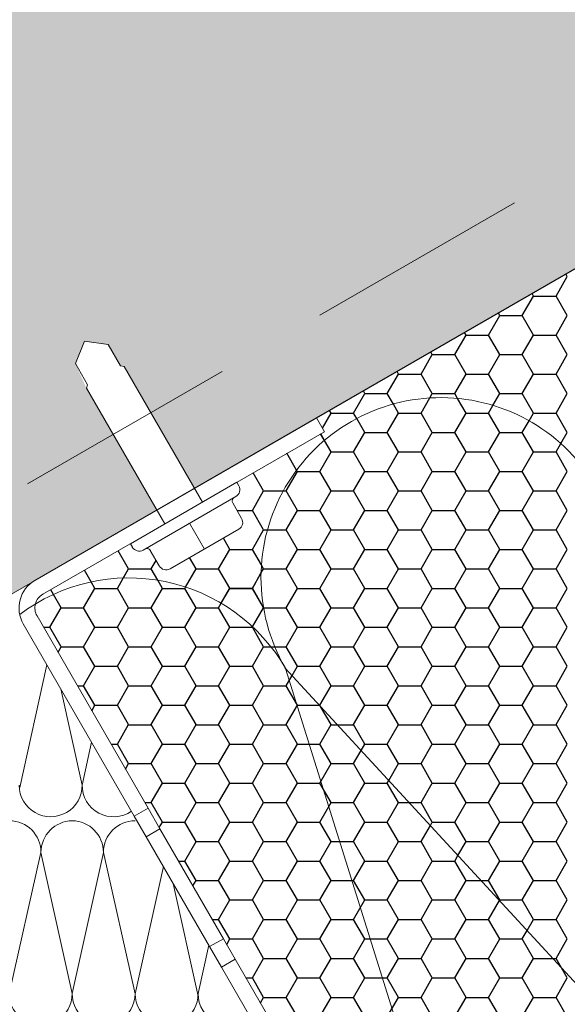
# Model space of a CAD drawing. Units: millimetres. Extents: x 30806 to 35261, y 27963 to 31113.
# Drawn here: x 34573 to 34651, y 28598 to 28737 of the extents above; entities that cross this region are included whole.
import ezdxf

# ---------------------------------------------------------------- set-up
doc = ezdxf.new("R2010")
doc.units = ezdxf.units.MM
doc.linetypes.add('HIDDEN', pattern=[9.525, 6.35, -3.175])
doc.layers.add('размеры', color=7, linetype='Continuous', lineweight=18)
doc.layers.add('Тонкие', color=7, linetype='Continuous', lineweight=15)
doc.layers.add('стена', color=20, linetype='Continuous')
doc.layers.add('Текст 1', color=254, linetype='Continuous')

msp = doc.modelspace()

# ---------------------------------------------------------------- hatches: boundary and pattern name
at = {"layer": 'Текст 1', "ltscale": 13.333333, "transparency": 33554460}
h = msp.add_hatch(color=0, dxfattribs=at)
h.set_gradient(color1=(128, 128, 128), color2=(107, 128, 125), name='INVSPHERICAL')
h.paths.add_polyline_path([(34725.63, 28841.79), (34725.63, 28937.2), (33976.1, 28504.46), (33976.1, 28409.05)])
h.paths.add_polyline_path([(34592.65, 28668.09), (34582.72, 28685.3), (34581.16, 28688.79), (34582.45, 28691.93), (34585.81, 28691.48), (34587.54, 28688.47), (34588.05, 28688.38), (34597.98, 28671.17), (34725.63, 28744.85), (34725.63, 28841.79), (33976.1, 28409.05), (33976.1, 28373.77), (34082.9, 28373.77)])
at = {"layer": 'Текст 1', "ltscale": 13.333333, "true_color": 0xba9008, "transparency": 33554495}
h = msp.add_hatch(dxfattribs=at)
h.set_pattern_fill('HONEY', color=42, style=0)
h.set_pattern_definition([(0, (-84788.1467, -76854.5244), (4.7625, 2.749630645), [3.175, -6.35]), (120, (-84788.1467, -76854.5244), (-4.76249999, 2.749630663), [3.175, -6.35]), (60, (-84788.1467, -76854.5244), (1e-08, 5.49926131), [-6.35, 3.175])])
h.paths.add_polyline_path([(34616.9, 28678.42), (34616.31, 28679.16), (34603.95, 28672.03), (34604.23, 28671.54, -0.414214), (34603.82, 28670.01), (34603.58, 28669.87, 0.414214), (34603.37, 28669.11), (34604.63, 28666.93, -0.414214), (34604.22, 28665.4), (34594.53, 28659.8, -0.414214), (34593, 28660.21), (34591.74, 28662.39, 0.414214), (34590.98, 28662.6), (34590.73, 28662.46, -0.414214), (34589.21, 28662.87), (34588.93, 28663.35), (34576.57, 28656.22, 0.198912), (34575.52, 28654.86, -0.418068), (34610.77, 28645.86, -0.371215)])

# ---------------------------------------------------------------- linework, layer by layer
at = {"layer": 'размеры', "color": 7, "linetype": 'HIDDEN', "ltscale": 5}
msp.add_line((34725.63, 28759.11), (34058.2, 28373.77), dxfattribs=at)
at = {"layer": 'размеры', "color": 7}
for p, q in [((34705.6, 28733.29), (34082.9, 28373.77)), ((34575.45, 28658.16), (34615.19, 28681.1)), ((34615.19, 28681.1), (34616.31, 28679.16)), ((34576.57, 28656.22), (34616.31, 28679.16)), ((34591.42, 28626.02), (34575.75, 28653.16)), ((34589.48, 28624.9), (34573.81, 28652.04)), ((34589.48, 28624.9), (34591.42, 28626.02)), ((34593.1, 28623.11), (34591.42, 28626.02)), ((34591.16, 28621.99), (34589.48, 28624.9)), ((34591.16, 28621.99), (34593.1, 28623.11)), ((34600.11, 28606.48), (34591.16, 28621.99)), ((34602.05, 28607.6), (34593.1, 28623.11)), ((34593.59, 28617.77), (34589.6, 28599.82)), ((34594.98, 28615.37), (34598.49, 28599.5)), ((34599.99, 28606.69), (34598.47, 28599.86)), ((34600.11, 28606.48), (34602.05, 28607.6)), ((34601.79, 28603.57), (34600.11, 28606.48)), ((34603.73, 28604.69), (34602.05, 28607.6)), ((34601.79, 28603.57), (34603.73, 28604.69)), ((34627.24, 28563.98), (34603.73, 28604.69)), ((34625.3, 28562.86), (34601.79, 28603.57))]:
    msp.add_line(p, q, dxfattribs=at)
for centre, radius, start, end in [((34577.69, 28654.28), 4.48, 120, 210), ((34577.69, 28654.28), 2.24, 120, 210), ((34594.05, 28599.82), 4.44, 179.9285, 0.5434), ((34602.92, 28599.81), 4.44, 179.4171, 311.733)]:
    msp.add_arc(centre, radius, start, end, dxfattribs=at)
at = {"layer": 'стена', "color": 7, "lineweight": 20}
for p, q in [((34577.14, 28646.26), (34573.3, 28628.93)), ((34689.94, 28559.9), (34610.73, 28645.83)), ((34645.72, 28534.36), (34610.84, 28645.74)), ((34579.1, 28642.87), (34582.12, 28629.26)), ((34583.45, 28635.34), (34582.11, 28629.29)), ((34576.31, 28619.78), (34571.82, 28599.83)), ((34576.31, 28619.78), (34580.72, 28599.86)), ((34585.13, 28619.78), (34580.7, 28599.86)), ((34585.13, 28619.78), (34589.6, 28599.82))]:
    msp.add_line(p, q, dxfattribs=at)
for centre, radius, start, end in [((34632.75, 28658.58), 25.39, 29.4566, 210.0715), ((34588.71, 28632.96), 25.56, 29.8343, 127.0622), ((34577.68, 28629.25), 4.44, 179.9285, 0.5434), ((34586.55, 28629.25), 4.44, 179.4171, 304.6377), ((34571.84, 28619.78), 4.47, 0, 180), ((34580.78, 28619.78), 4.47, 90.7994, 180), ((34580.65, 28619.78), 4.47, 359.9604, 89.1611), ((34589.6, 28619.78), 4.47, 90.0147, 179.9604), ((34576.27, 28599.82), 4.44, 179.9285, 0.5434), ((34585.14, 28599.82), 4.44, 179.4171, 0.0319)]:
    msp.add_arc(centre, radius, start, end, dxfattribs=at)
at = {"layer": 'Текст 1', "color": 0, "ltscale": 13.333333}
msp.add_line((34615.19, 28681.1), (34725.63, 28744.85), dxfattribs=at)
at = {"layer": 'Текст 1', "color": 42, "linetype": 'Continuous', "ltscale": 13.333333, "true_color": 0xba9008, "transparency": 33554495}
for p, q in [((34649, 28698.3), (34650.59, 28701.05)), ((34650.59, 28701.05), (34650.38, 28701.41)), ((34644.24, 28695.55), (34645.83, 28698.3)), ((34645.83, 28698.3), (34645.62, 28698.66)), ((34645.83, 28698.3), (34649, 28698.3)), ((34650.59, 28695.55), (34649, 28698.3)), ((34639.48, 28692.8), (34641.07, 28695.55)), ((34641.07, 28695.55), (34640.86, 28695.91)), ((34641.07, 28695.55), (34644.24, 28695.55)), ((34645.83, 28692.8), (34644.24, 28695.55)), ((34649, 28692.8), (34650.59, 28695.55)), ((34634.72, 28690.05), (34636.3, 28692.8)), ((34636.3, 28692.8), (34636.09, 28693.16)), ((34636.3, 28692.8), (34639.48, 28692.8)), ((34641.07, 28690.05), (34639.48, 28692.8)), ((34644.24, 28690.05), (34645.83, 28692.8)), ((34645.83, 28692.8), (34649, 28692.8)), ((34650.59, 28690.05), (34649, 28692.8)), ((34629.95, 28687.3), (34631.54, 28690.05)), ((34631.54, 28690.05), (34631.33, 28690.41)), ((34631.54, 28690.05), (34634.72, 28690.05)), ((34636.3, 28687.3), (34634.72, 28690.05)), ((34639.48, 28687.3), (34641.07, 28690.05)), ((34641.07, 28690.05), (34644.24, 28690.05)), ((34645.83, 28687.3), (34644.24, 28690.05)), ((34649, 28687.3), (34650.59, 28690.05)), ((34625.19, 28684.55), (34626.78, 28687.3)), ((34626.78, 28687.3), (34626.57, 28687.66)), ((34626.78, 28687.3), (34629.95, 28687.3)), ((34631.54, 28684.55), (34629.95, 28687.3)), ((34634.72, 28684.55), (34636.3, 28687.3)), ((34636.3, 28687.3), (34639.48, 28687.3)), ((34641.07, 28684.55), (34639.48, 28687.3)), ((34644.24, 28684.55), (34645.83, 28687.3)), ((34645.83, 28687.3), (34649, 28687.3)), ((34650.59, 28684.55), (34649, 28687.3)), ((34620.43, 28681.8), (34622.02, 28684.55)), ((34622.02, 28684.55), (34621.81, 28684.91)), ((34622.02, 28684.55), (34625.19, 28684.55)), ((34626.04, 28683.07), (34625.19, 28684.55)), ((34631.18, 28683.93), (34631.54, 28684.55)), ((34631.54, 28684.55), (34634.72, 28684.55)), ((34635.11, 28683.86), (34634.72, 28684.55)), ((34640.1, 28682.88), (34641.07, 28684.55)), ((34641.07, 28684.55), (34644.24, 28684.55)), ((34645.83, 28681.8), (34644.24, 28684.55)), ((34649, 28681.8), (34650.59, 28684.55)), ((34626.78, 28681.8), (34626.04, 28683.07)), ((34629.95, 28681.8), (34631.18, 28683.93)), ((34636.3, 28681.8), (34635.11, 28683.86)), ((34616.02, 28679.67), (34617.25, 28681.8)), ((34617.25, 28681.8), (34617.04, 28682.16)), ((34617.25, 28681.8), (34620.43, 28681.8)), ((34620.87, 28681.03), (34620.43, 28681.8)), ((34625.19, 28679.05), (34626.78, 28681.8)), ((34626.78, 28681.8), (34629.95, 28681.8)), ((34631.54, 28679.05), (34629.95, 28681.8)), ((34634.72, 28679.05), (34636.3, 28681.8)), ((34636.3, 28681.8), (34639.48, 28681.8)), ((34639.48, 28681.8), (34640.1, 28682.88)), ((34641.07, 28679.05), (34639.48, 28681.8)), ((34645.2, 28680.71), (34645.83, 28681.8)), ((34645.83, 28681.8), (34649, 28681.8)), ((34650.59, 28679.05), (34649, 28681.8)), ((34622.02, 28679.05), (34620.87, 28681.03)), ((34644.24, 28679.05), (34645.2, 28680.71)), ((34616.31, 28677.94), (34615.78, 28678.86)), ((34620.43, 28676.3), (34622.02, 28679.05)), ((34622.02, 28679.05), (34625.19, 28679.05)), ((34626.78, 28676.3), (34625.19, 28679.05)), ((34629.95, 28676.3), (34631.54, 28679.05)), ((34631.54, 28679.05), (34634.72, 28679.05)), ((34636.3, 28676.3), (34634.72, 28679.05)), ((34639.48, 28676.3), (34641.07, 28679.05)), ((34641.07, 28679.05), (34644.24, 28679.05)), ((34645.83, 28676.3), (34644.24, 28679.05)), ((34649.69, 28677.49), (34650.59, 28679.05)), ((34617.25, 28676.3), (34616.31, 28677.94)), ((34649, 28676.3), (34649.69, 28677.49)), ((34612.38, 28673.74), (34611.01, 28676.11)), ((34615.67, 28673.55), (34617.25, 28676.3)), ((34617.25, 28676.3), (34620.43, 28676.3)), ((34622.02, 28673.55), (34620.43, 28676.3)), ((34625.19, 28673.55), (34626.78, 28676.3)), ((34626.78, 28676.3), (34629.95, 28676.3)), ((34631.54, 28673.55), (34629.95, 28676.3)), ((34634.72, 28673.55), (34636.3, 28676.3)), ((34636.3, 28676.3), (34639.48, 28676.3)), ((34641.07, 28673.55), (34639.48, 28676.3)), ((34644.24, 28673.55), (34645.83, 28676.3)), ((34645.83, 28676.3), (34649, 28676.3)), ((34650.59, 28673.55), (34649, 28676.3)), ((34607.73, 28670.8), (34606.25, 28673.36)), ((34610.9, 28670.8), (34612.49, 28673.55)), ((34612.49, 28673.55), (34612.38, 28673.74)), ((34612.49, 28673.55), (34615.67, 28673.55)), ((34617.25, 28670.8), (34615.67, 28673.55)), ((34620.43, 28670.8), (34622.02, 28673.55)), ((34622.02, 28673.55), (34625.19, 28673.55)), ((34626.78, 28670.8), (34625.19, 28673.55)), ((34629.95, 28670.8), (34631.54, 28673.55)), ((34631.54, 28673.55), (34634.72, 28673.55)), ((34636.3, 28670.8), (34634.72, 28673.55)), ((34639.48, 28670.8), (34641.07, 28673.55)), ((34641.07, 28673.55), (34644.24, 28673.55)), ((34645.83, 28670.8), (34644.24, 28673.55)), ((34649, 28670.8), (34650.59, 28673.55)), ((34606.14, 28668.05), (34607.73, 28670.8)), ((34607.73, 28670.8), (34610.49, 28670.8)), ((34610.49, 28670.8), (34610.9, 28670.8)), ((34612.49, 28668.05), (34610.9, 28670.8)), ((34615.67, 28668.05), (34617.25, 28670.8)), ((34617.25, 28670.8), (34620.43, 28670.8)), ((34622.02, 28668.05), (34620.43, 28670.8)), ((34625.19, 28668.05), (34626.78, 28670.8)), ((34626.78, 28670.8), (34629.95, 28670.8)), ((34631.54, 28668.05), (34629.95, 28670.8)), ((34634.72, 28668.05), (34636.3, 28670.8)), ((34636.3, 28670.8), (34639.48, 28670.8)), ((34641.07, 28668.05), (34639.48, 28670.8)), ((34644.24, 28668.05), (34645.83, 28670.8)), ((34645.83, 28670.8), (34649, 28670.8)), ((34650.59, 28668.05), (34649, 28670.8)), ((34603.99, 28668.05), (34606.14, 28668.05)), ((34607.73, 28665.3), (34606.14, 28668.05)), ((34610.9, 28665.3), (34612.49, 28668.05)), ((34612.49, 28668.05), (34615.67, 28668.05)), ((34617.25, 28665.3), (34615.67, 28668.05)), ((34620.43, 28665.3), (34622.02, 28668.05)), ((34622.02, 28668.05), (34625.19, 28668.05)), ((34626.78, 28665.3), (34625.19, 28668.05)), ((34629.95, 28665.3), (34631.54, 28668.05)), ((34631.54, 28668.05), (34634.72, 28668.05)), ((34636.3, 28665.3), (34634.72, 28668.05)), ((34639.48, 28665.3), (34641.07, 28668.05)), ((34641.07, 28668.05), (34644.24, 28668.05)), ((34645.83, 28665.3), (34644.24, 28668.05)), ((34649, 28665.3), (34650.59, 28668.05)), ((34606.14, 28662.55), (34607.73, 28665.3)), ((34607.73, 28665.3), (34608.26, 28665.3)), ((34608.26, 28665.3), (34610.9, 28665.3)), ((34612.49, 28662.55), (34610.9, 28665.3)), ((34615.67, 28662.55), (34617.25, 28665.3)), ((34617.25, 28665.3), (34620.43, 28665.3)), ((34622.02, 28662.55), (34620.43, 28665.3)), ((34625.19, 28662.55), (34626.78, 28665.3)), ((34626.78, 28665.3), (34629.95, 28665.3)), ((34631.54, 28662.55), (34629.95, 28665.3)), ((34634.72, 28662.55), (34636.3, 28665.3)), ((34636.3, 28665.3), (34639.48, 28665.3)), ((34641.07, 28662.55), (34639.48, 28665.3)), ((34644.24, 28662.55), (34645.83, 28665.3)), ((34645.83, 28665.3), (34649, 28665.3)), ((34650.59, 28662.55), (34649, 28665.3)), ((34602.97, 28662.55), (34602.05, 28664.14)), ((34588.68, 28659.8), (34587.2, 28662.36)), ((34601.38, 28659.8), (34602.97, 28662.55)), ((34602.97, 28662.55), (34606.14, 28662.55)), ((34607.41, 28660.34), (34606.14, 28662.55)), ((34610.9, 28659.8), (34612.49, 28662.55)), ((34612.49, 28662.55), (34615.67, 28662.55)), ((34617.25, 28659.8), (34615.67, 28662.55)), ((34620.43, 28659.8), (34622.02, 28662.55)), ((34622.02, 28662.55), (34625.19, 28662.55)), ((34626.78, 28659.8), (34625.19, 28662.55)), ((34629.95, 28659.8), (34631.54, 28662.55)), ((34631.54, 28662.55), (34634.72, 28662.55)), ((34636.3, 28659.8), (34634.72, 28662.55)), ((34639.48, 28659.8), (34641.07, 28662.55)), ((34641.07, 28662.55), (34644.24, 28662.55)), ((34645.83, 28659.8), (34644.24, 28662.55)), ((34649, 28659.8), (34650.59, 28662.55)), ((34591.85, 28659.8), (34592.55, 28661)), ((34598.2, 28659.8), (34597.28, 28661.39)), ((34583.39, 28657.96), (34582.44, 28659.61)), ((34587.93, 28658.51), (34588.68, 28659.8)), ((34588.68, 28659.8), (34591.85, 28659.8)), ((34592.78, 28658.19), (34591.85, 28659.8)), ((34596.72, 28657.23), (34598.2, 28659.8)), ((34598.2, 28659.8), (34601.38, 28659.8)), ((34602.97, 28657.05), (34601.38, 28659.8)), ((34607.36, 28659.17), (34607.73, 28659.8)), ((34607.73, 28659.8), (34607.41, 28660.34)), ((34607.73, 28659.8), (34610.9, 28659.8)), ((34612.49, 28657.05), (34610.9, 28659.8)), ((34615.67, 28657.05), (34617.25, 28659.8)), ((34617.25, 28659.8), (34620.43, 28659.8)), ((34622.02, 28657.05), (34620.43, 28659.8)), ((34625.19, 28657.05), (34626.78, 28659.8)), ((34626.78, 28659.8), (34629.95, 28659.8)), ((34631.54, 28657.05), (34629.95, 28659.8)), ((34634.72, 28657.05), (34636.3, 28659.8)), ((34636.3, 28659.8), (34639.48, 28659.8)), ((34641.07, 28657.05), (34639.48, 28659.8)), ((34644.24, 28657.05), (34645.83, 28659.8)), ((34645.83, 28659.8), (34649, 28659.8)), ((34650.59, 28657.05), (34649, 28659.8)), ((34583.92, 28657.05), (34583.39, 28657.96)), ((34587.09, 28657.05), (34587.93, 28658.51)), ((34593.44, 28657.05), (34592.78, 28658.19)), ((34606.14, 28657.05), (34607.36, 28659.17)), ((34578.06, 28656.2), (34577.68, 28656.86)), ((34582.33, 28654.3), (34583.92, 28657.05)), ((34583.92, 28657.05), (34587.09, 28657.05)), ((34588.68, 28654.3), (34587.09, 28657.05)), ((34591.85, 28654.3), (34593.44, 28657.05)), ((34593.44, 28657.05), (34596.62, 28657.05)), ((34596.62, 28657.05), (34596.72, 28657.23)), ((34598.2, 28654.3), (34596.62, 28657.05)), ((34601.75, 28654.94), (34602.97, 28657.05)), ((34602.97, 28657.05), (34606.14, 28657.05)), ((34607.71, 28654.33), (34606.14, 28657.05)), ((34610.9, 28654.3), (34612.49, 28657.05)), ((34612.49, 28657.05), (34615.67, 28657.05)), ((34617.25, 28654.3), (34615.67, 28657.05)), ((34620.43, 28654.3), (34622.02, 28657.05)), ((34622.02, 28657.05), (34625.19, 28657.05)), ((34626.78, 28654.3), (34625.19, 28657.05)), ((34629.95, 28654.3), (34631.54, 28657.05)), ((34631.54, 28657.05), (34634.72, 28657.05)), ((34636.3, 28654.3), (34634.72, 28657.05)), ((34639.48, 28654.3), (34641.07, 28657.05)), ((34641.07, 28657.05), (34644.24, 28657.05)), ((34645.83, 28654.3), (34644.24, 28657.05)), ((34649, 28654.3), (34650.59, 28657.05)), ((34579.15, 28654.3), (34578.06, 28656.2)), ((34577.57, 28651.55), (34579.15, 28654.3)), ((34579.15, 28654.3), (34582.33, 28654.3)), ((34583.92, 28651.55), (34582.33, 28654.3)), ((34587.09, 28651.55), (34588.68, 28654.3)), ((34588.68, 28654.3), (34591.85, 28654.3)), ((34593.44, 28651.55), (34591.85, 28654.3)), ((34596.62, 28651.55), (34598.2, 28654.3)), ((34598.2, 28654.3), (34601.38, 28654.3)), ((34601.38, 28654.3), (34601.75, 28654.94)), ((34602.97, 28651.55), (34601.38, 28654.3)), ((34606.18, 28651.62), (34607.72, 28654.29)), ((34607.73, 28654.3), (34607.71, 28654.33)), ((34607.72, 28654.29), (34607.73, 28654.3)), ((34607.73, 28654.3), (34610.9, 28654.3)), ((34612.49, 28651.55), (34610.9, 28654.3)), ((34615.67, 28651.55), (34617.25, 28654.3)), ((34617.25, 28654.3), (34620.43, 28654.3)), ((34622.02, 28651.55), (34620.43, 28654.3)), ((34625.19, 28651.55), (34626.78, 28654.3)), ((34626.78, 28654.3), (34629.95, 28654.3)), ((34631.54, 28651.55), (34629.95, 28654.3)), ((34634.72, 28651.55), (34636.3, 28654.3)), ((34636.3, 28654.3), (34639.48, 28654.3)), ((34641.07, 28651.55), (34639.48, 28654.3)), ((34644.24, 28651.55), (34645.83, 28654.3)), ((34645.83, 28654.3), (34649, 28654.3)), ((34650.59, 28651.55), (34649, 28654.3)), ((34576.67, 28651.55), (34577.57, 28651.55)), ((34579.15, 28648.8), (34577.57, 28651.55)), ((34582.33, 28648.8), (34583.92, 28651.55)), ((34583.92, 28651.55), (34587.09, 28651.55)), ((34588.68, 28648.8), (34587.09, 28651.55)), ((34591.85, 28648.8), (34593.44, 28651.55)), ((34593.44, 28651.55), (34596.62, 28651.55)), ((34598.2, 28648.8), (34596.62, 28651.55)), ((34601.38, 28648.8), (34602.97, 28651.55)), ((34602.97, 28651.55), (34606.14, 28651.55)), ((34606.14, 28651.55), (34606.18, 28651.62)), ((34607.73, 28648.8), (34606.14, 28651.55)), ((34610.9, 28648.8), (34612.49, 28651.55)), ((34612.49, 28651.55), (34615.67, 28651.55)), ((34617.25, 28648.8), (34615.67, 28651.55)), ((34620.43, 28648.8), (34622.02, 28651.55)), ((34622.02, 28651.55), (34625.19, 28651.55)), ((34626.78, 28648.8), (34625.19, 28651.55)), ((34629.95, 28648.8), (34631.54, 28651.55)), ((34631.54, 28651.55), (34634.72, 28651.55)), ((34636.3, 28648.8), (34634.72, 28651.55)), ((34639.48, 28648.8), (34641.07, 28651.55)), ((34641.07, 28651.55), (34644.24, 28651.55)), ((34645.83, 28648.8), (34644.24, 28651.55)), ((34649, 28648.8), (34650.59, 28651.55)), ((34578.71, 28648.03), (34579.15, 28648.8)), ((34579.15, 28648.8), (34582.33, 28648.8)), ((34583.92, 28646.05), (34582.33, 28648.8)), ((34587.09, 28646.05), (34588.68, 28648.8)), ((34588.68, 28648.8), (34591.85, 28648.8)), ((34593.44, 28646.05), (34591.85, 28648.8)), ((34596.62, 28646.05), (34598.2, 28648.8)), ((34598.2, 28648.8), (34601.38, 28648.8)), ((34602.97, 28646.05), (34601.38, 28648.8)), ((34606.14, 28646.05), (34607.73, 28648.8)), ((34607.73, 28648.8), (34608.76, 28648.8)), ((34608.76, 28648.8), (34609.31, 28648.8)), ((34609.31, 28648.8), (34610.9, 28648.8)), ((34612.49, 28646.05), (34610.9, 28648.8)), ((34615.67, 28646.05), (34617.25, 28648.8)), ((34617.25, 28648.8), (34620.43, 28648.8)), ((34622.02, 28646.05), (34620.43, 28648.8)), ((34625.19, 28646.05), (34626.78, 28648.8)), ((34626.78, 28648.8), (34629.95, 28648.8)), ((34631.54, 28646.05), (34629.95, 28648.8)), ((34634.72, 28646.05), (34636.3, 28648.8)), ((34636.3, 28648.8), (34639.48, 28648.8)), ((34641.07, 28646.05), (34639.48, 28648.8)), ((34644.24, 28646.05), (34645.83, 28648.8)), ((34645.83, 28648.8), (34649, 28648.8)), ((34650.59, 28646.05), (34649, 28648.8)), ((34582.33, 28643.3), (34583.92, 28646.05)), ((34583.92, 28646.05), (34587.09, 28646.05)), ((34588.68, 28643.3), (34587.09, 28646.05)), ((34591.85, 28643.3), (34593.44, 28646.05)), ((34593.44, 28646.05), (34596.62, 28646.05)), ((34598.2, 28643.3), (34596.62, 28646.05)), ((34601.38, 28643.3), (34602.97, 28646.05)), ((34602.97, 28646.05), (34606.14, 28646.05)), ((34607.73, 28643.3), (34606.14, 28646.05)), ((34611.74, 28644.75), (34612.49, 28646.05)), ((34612.49, 28646.05), (34615.67, 28646.05)), ((34617.25, 28643.3), (34615.67, 28646.05)), ((34620.43, 28643.3), (34622.02, 28646.05)), ((34622.02, 28646.05), (34625.19, 28646.05)), ((34626.78, 28643.3), (34625.19, 28646.05)), ((34629.95, 28643.3), (34631.54, 28646.05)), ((34631.54, 28646.05), (34634.72, 28646.05)), ((34636.3, 28643.3), (34634.72, 28646.05)), ((34639.48, 28643.3), (34641.07, 28646.05)), ((34641.07, 28646.05), (34644.24, 28646.05)), ((34645.83, 28643.3), (34644.24, 28646.05)), ((34649, 28643.3), (34650.59, 28646.05)), ((34610.9, 28643.3), (34611.74, 28644.75)), ((34581.44, 28643.3), (34582.33, 28643.3)), ((34583.92, 28640.55), (34582.33, 28643.3)), ((34587.09, 28640.56), (34588.68, 28643.3)), ((34588.68, 28643.3), (34591.85, 28643.3)), ((34593.44, 28640.55), (34591.85, 28643.3)), ((34596.62, 28640.56), (34598.2, 28643.3)), ((34598.2, 28643.3), (34601.38, 28643.3)), ((34602.97, 28640.55), (34601.38, 28643.3)), ((34606.14, 28640.56), (34607.73, 28643.3)), ((34607.73, 28643.3), (34610.9, 28643.3)), ((34612.49, 28640.55), (34610.9, 28643.3)), ((34615.67, 28640.56), (34617.25, 28643.3)), ((34617.25, 28643.3), (34620.43, 28643.3)), ((34622.02, 28640.55), (34620.43, 28643.3)), ((34625.19, 28640.56), (34626.78, 28643.3)), ((34626.78, 28643.3), (34629.95, 28643.3)), ((34631.54, 28640.55), (34629.95, 28643.3)), ((34634.72, 28640.56), (34636.3, 28643.3)), ((34636.3, 28643.3), (34639.48, 28643.3)), ((34641.07, 28640.55), (34639.48, 28643.3)), ((34644.24, 28640.56), (34645.83, 28643.3)), ((34645.83, 28643.3), (34649, 28643.3)), ((34650.59, 28640.55), (34649, 28643.3)), ((34583.47, 28639.78), (34583.92, 28640.56)), ((34583.92, 28640.55), (34587.09, 28640.55)), ((34588.68, 28637.81), (34587.09, 28640.55)), ((34591.85, 28637.81), (34593.44, 28640.56)), ((34593.44, 28640.55), (34596.62, 28640.55)), ((34598.2, 28637.81), (34596.62, 28640.55)), ((34601.38, 28637.81), (34602.97, 28640.56)), ((34602.97, 28640.55), (34606.14, 28640.55)), ((34607.73, 28637.81), (34606.14, 28640.55)), ((34610.9, 28637.81), (34612.49, 28640.56)), ((34612.49, 28640.55), (34615.6, 28640.55)), ((34615.6, 28640.55), (34615.67, 28640.55)), ((34615.78, 28640.36), (34615.67, 28640.55)), ((34617.25, 28637.81), (34615.78, 28640.36)), ((34620.43, 28637.81), (34622.02, 28640.56)), ((34622.02, 28640.55), (34625.19, 28640.55)), ((34626.78, 28637.81), (34625.19, 28640.55)), ((34629.95, 28637.81), (34631.54, 28640.56)), ((34631.54, 28640.55), (34634.72, 28640.55)), ((34636.3, 28637.81), (34634.72, 28640.55)), ((34639.48, 28637.81), (34641.07, 28640.56)), ((34641.07, 28640.55), (34644.24, 28640.55)), ((34645.83, 28637.81), (34644.24, 28640.55)), ((34649, 28637.81), (34650.59, 28640.56)), ((34587.09, 28635.06), (34588.68, 28637.81)), ((34588.68, 28637.8), (34591.85, 28637.8)), ((34593.44, 28635.06), (34591.85, 28637.81)), ((34596.62, 28635.06), (34598.2, 28637.81)), ((34598.2, 28637.8), (34601.38, 28637.8)), ((34602.97, 28635.06), (34601.38, 28637.81)), ((34606.14, 28635.06), (34607.73, 28637.81)), ((34607.73, 28637.8), (34610.9, 28637.8)), ((34612.49, 28635.06), (34610.9, 28637.81)), ((34615.67, 28635.06), (34617.25, 28637.81)), ((34617.25, 28637.8), (34618.13, 28637.8)), ((34618.13, 28637.8), (34620.43, 28637.8)), ((34622.02, 28635.06), (34620.43, 28637.81)), ((34625.19, 28635.06), (34626.78, 28637.81)), ((34626.78, 28637.8), (34629.95, 28637.8)), ((34631.54, 28635.06), (34629.95, 28637.81)), ((34634.72, 28635.06), (34636.3, 28637.81)), ((34636.3, 28637.8), (34639.48, 28637.8)), ((34641.07, 28635.06), (34639.48, 28637.81)), ((34644.24, 28635.06), (34645.83, 28637.81)), ((34645.83, 28637.8), (34649, 28637.8)), ((34650.59, 28635.06), (34649, 28637.81)), ((34586.2, 28635.06), (34587.09, 28635.06)), ((34588.68, 28632.31), (34587.09, 28635.06)), ((34591.85, 28632.31), (34593.44, 28635.06)), ((34593.44, 28635.06), (34596.62, 28635.06)), ((34598.2, 28632.31), (34596.62, 28635.06)), ((34601.38, 28632.31), (34602.97, 28635.06)), ((34602.97, 28635.06), (34606.14, 28635.06)), ((34607.73, 28632.31), (34606.14, 28635.06)), ((34610.9, 28632.31), (34612.49, 28635.06)), ((34612.49, 28635.06), (34615.67, 28635.06)), ((34617.25, 28632.31), (34615.67, 28635.06)), ((34621.5, 28634.16), (34622.02, 28635.06)), ((34622.02, 28635.06), (34625.19, 28635.06)), ((34626.78, 28632.31), (34625.19, 28635.06)), ((34629.95, 28632.31), (34631.54, 28635.06)), ((34631.54, 28635.06), (34634.72, 28635.06)), ((34636.3, 28632.31), (34634.72, 28635.06)), ((34639.48, 28632.31), (34641.07, 28635.06)), ((34641.07, 28635.06), (34644.24, 28635.06)), ((34645.83, 28632.31), (34644.24, 28635.06)), ((34649, 28632.31), (34650.59, 28635.06)), ((34620.43, 28632.31), (34621.5, 28634.16)), ((34588.23, 28631.53), (34588.68, 28632.31)), ((34588.68, 28632.31), (34591.85, 28632.31)), ((34593.44, 28629.56), (34591.85, 28632.31)), ((34596.62, 28629.56), (34598.2, 28632.31)), ((34598.2, 28632.31), (34601.38, 28632.31)), ((34602.97, 28629.56), (34601.38, 28632.31)), ((34606.14, 28629.56), (34607.73, 28632.31)), ((34607.73, 28632.31), (34610.9, 28632.31)), ((34612.49, 28629.56), (34610.9, 28632.31)), ((34615.67, 28629.56), (34617.25, 28632.31)), ((34617.25, 28632.31), (34620.43, 28632.31)), ((34622.02, 28629.56), (34620.43, 28632.31)), ((34625.4, 28629.92), (34626.78, 28632.31)), ((34626.78, 28632.31), (34629.95, 28632.31)), ((34631.54, 28629.56), (34629.95, 28632.31)), ((34634.72, 28629.56), (34636.3, 28632.31)), ((34636.3, 28632.31), (34639.48, 28632.31)), ((34641.07, 28629.56), (34639.48, 28632.31)), ((34644.24, 28629.56), (34645.83, 28632.31)), ((34645.83, 28632.31), (34649, 28632.31)), ((34650.59, 28629.56), (34649, 28632.31)), ((34591.85, 28626.81), (34593.44, 28629.56)), ((34593.44, 28629.56), (34596.62, 28629.56)), ((34598.2, 28626.81), (34596.62, 28629.56)), ((34601.38, 28626.81), (34602.97, 28629.56)), ((34602.97, 28629.56), (34606.14, 28629.56)), ((34607.73, 28626.81), (34606.14, 28629.56)), ((34610.9, 28626.81), (34612.49, 28629.56)), ((34612.49, 28629.56), (34615.67, 28629.56)), ((34617.25, 28626.81), (34615.67, 28629.56)), ((34620.43, 28626.81), (34622.02, 28629.56)), ((34622.02, 28629.56), (34625.19, 28629.56)), ((34625.19, 28629.56), (34625.4, 28629.92)), ((34626.78, 28626.81), (34625.19, 28629.56)), ((34629.95, 28626.81), (34631.54, 28629.56)), ((34631.54, 28629.56), (34634.72, 28629.56)), ((34636.3, 28626.81), (34634.72, 28629.56)), ((34639.48, 28626.81), (34641.07, 28629.56)), ((34641.07, 28629.56), (34644.24, 28629.56)), ((34645.83, 28626.81), (34644.24, 28629.56)), ((34649, 28626.81), (34650.59, 28629.56)), ((34590.96, 28626.81), (34591.85, 28626.81)), ((34593.44, 28624.06), (34591.85, 28626.81)), ((34596.62, 28624.06), (34598.2, 28626.81)), ((34598.2, 28626.81), (34601.38, 28626.81)), ((34602.97, 28624.06), (34601.38, 28626.81)), ((34606.14, 28624.06), (34607.73, 28626.81)), ((34607.73, 28626.81), (34610.9, 28626.81)), ((34612.49, 28624.06), (34610.9, 28626.81)), ((34615.67, 28624.06), (34617.25, 28626.81)), ((34617.25, 28626.81), (34620.43, 28626.81)), ((34622.02, 28624.06), (34620.43, 28626.81)), ((34625.19, 28624.06), (34626.78, 28626.81)), ((34626.78, 28626.81), (34628.27, 28626.81)), ((34628.27, 28626.81), (34629.95, 28626.81)), ((34631.54, 28624.06), (34629.95, 28626.81)), ((34634.72, 28624.06), (34636.3, 28626.81)), ((34636.3, 28626.81), (34639.48, 28626.81)), ((34641.07, 28624.06), (34639.48, 28626.81)), ((34644.24, 28624.06), (34645.83, 28626.81)), ((34645.83, 28626.81), (34649, 28626.81)), ((34650.59, 28624.06), (34649, 28626.81)), ((34592.99, 28623.28), (34593.44, 28624.06)), ((34593.44, 28624.06), (34596.62, 28624.06)), ((34598.2, 28621.31), (34596.62, 28624.06)), ((34601.38, 28621.31), (34602.97, 28624.06)), ((34602.97, 28624.06), (34606.14, 28624.06)), ((34607.73, 28621.31), (34606.14, 28624.06)), ((34610.9, 28621.31), (34612.49, 28624.06)), ((34612.49, 28624.06), (34615.67, 28624.06)), ((34617.25, 28621.31), (34615.67, 28624.06)), ((34620.43, 28621.31), (34622.02, 28624.06)), ((34622.02, 28624.06), (34625.19, 28624.06)), ((34626.78, 28621.31), (34625.19, 28624.06)), ((34629.95, 28621.31), (34631.26, 28623.57)), ((34631.26, 28623.57), (34631.54, 28624.06)), ((34631.54, 28624.06), (34634.72, 28624.06)), ((34636.3, 28621.31), (34634.72, 28624.06)), ((34639.48, 28621.31), (34641.07, 28624.06)), ((34641.07, 28624.06), (34644.24, 28624.06)), ((34645.83, 28621.31), (34644.24, 28624.06)), ((34649, 28621.31), (34650.59, 28624.06)), ((34596.62, 28618.56), (34598.2, 28621.31)), ((34598.2, 28621.31), (34601.38, 28621.31)), ((34602.97, 28618.56), (34601.38, 28621.31)), ((34606.14, 28618.56), (34607.73, 28621.31)), ((34607.73, 28621.31), (34610.9, 28621.31)), ((34612.49, 28618.56), (34610.9, 28621.31)), ((34615.67, 28618.56), (34617.25, 28621.31)), ((34617.25, 28621.31), (34620.43, 28621.31)), ((34622.02, 28618.56), (34620.43, 28621.31)), ((34625.19, 28618.56), (34626.78, 28621.31)), ((34626.78, 28621.31), (34629.95, 28621.31)), ((34631.54, 28618.56), (34629.95, 28621.31)), ((34635.16, 28619.33), (34636.3, 28621.31)), ((34636.3, 28621.31), (34639.48, 28621.31)), ((34641.07, 28618.56), (34639.48, 28621.31)), ((34644.24, 28618.56), (34645.83, 28621.31)), ((34645.83, 28621.31), (34649, 28621.31)), ((34650.59, 28618.56), (34649, 28621.31)), ((34634.72, 28618.56), (34635.16, 28619.33)), ((34595.72, 28618.56), (34596.62, 28618.56)), ((34598.2, 28615.81), (34596.62, 28618.56)), ((34601.38, 28615.81), (34602.97, 28618.56)), ((34602.97, 28618.56), (34606.14, 28618.56)), ((34607.73, 28615.81), (34606.14, 28618.56)), ((34610.9, 28615.81), (34612.49, 28618.56)), ((34612.49, 28618.56), (34615.67, 28618.56)), ((34617.25, 28615.81), (34615.67, 28618.56)), ((34620.43, 28615.81), (34622.02, 28618.56)), ((34622.02, 28618.56), (34625.19, 28618.56)), ((34626.78, 28615.81), (34625.19, 28618.56)), ((34629.95, 28615.81), (34631.54, 28618.56)), ((34631.54, 28618.56), (34634.72, 28618.56)), ((34636.3, 28615.81), (34634.72, 28618.56)), ((34639.48, 28615.81), (34641.07, 28618.56)), ((34641.07, 28618.56), (34644.24, 28618.56)), ((34645.83, 28615.81), (34644.24, 28618.56)), ((34649, 28615.81), (34650.59, 28618.56)), ((34597.76, 28615.04), (34598.2, 28615.81)), ((34598.2, 28615.81), (34601.38, 28615.81)), ((34602.97, 28613.06), (34601.38, 28615.81)), ((34606.14, 28613.06), (34607.73, 28615.81)), ((34607.73, 28615.81), (34610.9, 28615.81)), ((34612.49, 28613.06), (34610.9, 28615.81)), ((34615.67, 28613.06), (34617.25, 28615.81)), ((34617.25, 28615.81), (34620.43, 28615.81)), ((34622.02, 28613.06), (34620.43, 28615.81)), ((34625.19, 28613.06), (34626.78, 28615.81)), ((34626.78, 28615.81), (34629.95, 28615.81)), ((34631.54, 28613.06), (34629.95, 28615.81)), ((34634.72, 28613.06), (34636.3, 28615.81)), ((34636.3, 28615.81), (34638.41, 28615.81)), ((34638.41, 28615.81), (34639.48, 28615.81)), ((34641.07, 28613.06), (34639.48, 28615.81)), ((34644.24, 28613.06), (34645.83, 28615.81)), ((34645.83, 28615.81), (34649, 28615.81)), ((34650.59, 28613.06), (34649, 28615.81)), ((34601.38, 28610.31), (34602.97, 28613.06)), ((34602.97, 28613.06), (34606.14, 28613.06)), ((34607.73, 28610.31), (34606.14, 28613.06)), ((34610.9, 28610.31), (34612.49, 28613.06)), ((34612.49, 28613.06), (34615.67, 28613.06)), ((34617.25, 28610.31), (34615.67, 28613.06)), ((34620.43, 28610.31), (34622.02, 28613.06)), ((34622.02, 28613.06), (34625.19, 28613.06)), ((34626.78, 28610.31), (34625.19, 28613.06)), ((34629.95, 28610.31), (34631.54, 28613.06)), ((34631.54, 28613.06), (34634.72, 28613.06)), ((34636.3, 28610.31), (34634.72, 28613.06)), ((34639.48, 28610.31), (34641.02, 28612.98)), ((34641.02, 28612.98), (34641.07, 28613.06)), ((34641.07, 28613.06), (34644.24, 28613.06)), ((34645.83, 28610.31), (34644.24, 28613.06)), ((34649, 28610.31), (34650.59, 28613.06)), ((34600.49, 28610.31), (34601.38, 28610.31)), ((34602.97, 28607.56), (34601.38, 28610.31)), ((34606.14, 28607.56), (34607.73, 28610.31)), ((34607.73, 28610.31), (34610.9, 28610.31)), ((34612.49, 28607.56), (34610.9, 28610.31)), ((34615.67, 28607.56), (34617.25, 28610.31)), ((34617.25, 28610.31), (34620.43, 28610.31)), ((34622.02, 28607.56), (34620.43, 28610.31)), ((34625.19, 28607.56), (34626.78, 28610.31)), ((34626.78, 28610.31), (34629.95, 28610.31)), ((34631.54, 28607.56), (34629.95, 28610.31)), ((34634.72, 28607.56), (34636.3, 28610.31)), ((34636.3, 28610.31), (34639.48, 28610.31)), ((34641.07, 28607.56), (34639.48, 28610.31)), ((34644.92, 28608.74), (34645.83, 28610.31)), ((34645.83, 28610.31), (34649, 28610.31)), ((34650.59, 28607.56), (34649, 28610.31)), ((34644.24, 28607.56), (34644.92, 28608.74)), ((34602.52, 28606.79), (34602.97, 28607.56)), ((34602.97, 28607.56), (34606.14, 28607.56)), ((34607.73, 28604.81), (34606.14, 28607.56)), ((34610.9, 28604.81), (34612.49, 28607.56)), ((34612.49, 28607.56), (34615.67, 28607.56)), ((34617.25, 28604.81), (34615.67, 28607.56)), ((34620.43, 28604.81), (34622.02, 28607.56)), ((34622.02, 28607.56), (34625.19, 28607.56)), ((34626.78, 28604.81), (34625.19, 28607.56)), ((34629.95, 28604.81), (34631.54, 28607.56)), ((34631.54, 28607.56), (34634.72, 28607.56)), ((34636.3, 28604.81), (34634.72, 28607.56)), ((34639.48, 28604.81), (34641.07, 28607.56)), ((34641.07, 28607.56), (34644.24, 28607.56)), ((34645.83, 28604.81), (34644.24, 28607.56)), ((34649, 28604.81), (34650.59, 28607.56)), ((34606.14, 28602.06), (34607.73, 28604.81)), ((34607.73, 28604.81), (34610.9, 28604.81)), ((34612.49, 28602.06), (34610.9, 28604.81)), ((34615.67, 28602.06), (34617.25, 28604.81)), ((34617.25, 28604.81), (34620.43, 28604.81)), ((34622.02, 28602.06), (34620.43, 28604.81)), ((34625.19, 28602.06), (34626.78, 28604.81)), ((34626.78, 28604.81), (34629.95, 28604.81)), ((34631.54, 28602.06), (34629.95, 28604.81)), ((34634.72, 28602.06), (34636.3, 28604.81)), ((34636.3, 28604.81), (34639.48, 28604.81)), ((34641.07, 28602.06), (34639.48, 28604.81)), ((34644.24, 28602.06), (34645.83, 28604.81)), ((34645.83, 28604.81), (34648.55, 28604.81)), ((34648.55, 28604.81), (34649, 28604.81)), ((34649.77, 28603.48), (34649, 28604.81)), ((34650.59, 28602.06), (34649.77, 28603.48)), ((34605.25, 28602.06), (34606.14, 28602.06)), ((34607.73, 28599.31), (34606.14, 28602.06)), ((34610.9, 28599.31), (34612.49, 28602.06)), ((34612.49, 28602.06), (34615.67, 28602.06)), ((34617.25, 28599.31), (34615.67, 28602.06)), ((34620.43, 28599.31), (34622.02, 28602.06)), ((34622.02, 28602.06), (34625.19, 28602.06)), ((34626.78, 28599.31), (34625.19, 28602.06)), ((34629.95, 28599.31), (34631.54, 28602.06)), ((34631.54, 28602.06), (34634.72, 28602.06)), ((34636.3, 28599.31), (34634.72, 28602.06)), ((34639.48, 28599.31), (34641.07, 28602.06)), ((34641.07, 28602.06), (34644.24, 28602.06)), ((34645.83, 28599.31), (34644.24, 28602.06)), ((34649, 28599.31), (34650.59, 28602.06)), ((34607.28, 28598.54), (34607.73, 28599.31)), ((34607.73, 28599.31), (34610.9, 28599.31)), ((34612.49, 28596.56), (34610.9, 28599.31)), ((34615.67, 28596.56), (34617.25, 28599.31)), ((34617.25, 28599.31), (34620.43, 28599.31)), ((34622.02, 28596.56), (34620.43, 28599.31)), ((34625.19, 28596.56), (34626.78, 28599.31)), ((34626.78, 28599.31), (34629.95, 28599.31)), ((34631.54, 28596.56), (34629.95, 28599.31)), ((34634.72, 28596.56), (34636.3, 28599.31)), ((34636.3, 28599.31), (34639.48, 28599.31)), ((34641.07, 28596.56), (34639.48, 28599.31)), ((34644.24, 28596.56), (34645.83, 28599.31)), ((34645.83, 28599.31), (34649, 28599.31)), ((34650.59, 28596.56), (34649, 28599.31))]:
    msp.add_line(p, q, dxfattribs=at)
at = {"layer": 'Тонкие', "color": 7}
for p, q in [((34582.45, 28691.93), (34581.16, 28688.79)), ((34582.45, 28691.93), (34585.81, 28691.48)), ((34585.81, 28691.48), (34587.54, 28688.47)), ((34581.16, 28688.79), (34582.89, 28685.78)), ((34587.54, 28688.47), (34588.05, 28688.38)), ((34599.1, 28669.23), (34588.05, 28688.38)), ((34582.89, 28685.78), (34582.72, 28685.3)), ((34582.72, 28685.3), (34593.77, 28666.15)), ((34588.93, 28663.35), (34603.95, 28672.03)), ((34604.23, 28671.54), (34603.95, 28672.03)), ((34590.73, 28662.46), (34603.82, 28670.01)), ((34604.63, 28666.93), (34603.37, 28669.11)), ((34604.22, 28665.4), (34594.53, 28659.8)), ((34597.28, 28666.24), (34599.38, 28662.6)), ((34589.21, 28662.87), (34588.93, 28663.35)), ((34593, 28660.21), (34591.74, 28662.39))]:
    msp.add_line(p, q, dxfattribs=at)
for centre, radius, start, end in [((34603.26, 28670.98), 1.12, 300, 30), ((34603.86, 28669.39), 0.56, 120, 210), ((34603.66, 28666.37), 1.12, 300, 30), ((34590.17, 28663.43), 1.12, 210, 300), ((34591.26, 28662.11), 0.56, 30, 120), ((34593.97, 28660.77), 1.12, 210, 300)]:
    msp.add_arc(centre, radius, start, end, dxfattribs=at)

doc.saveas('drawing.dxf')
